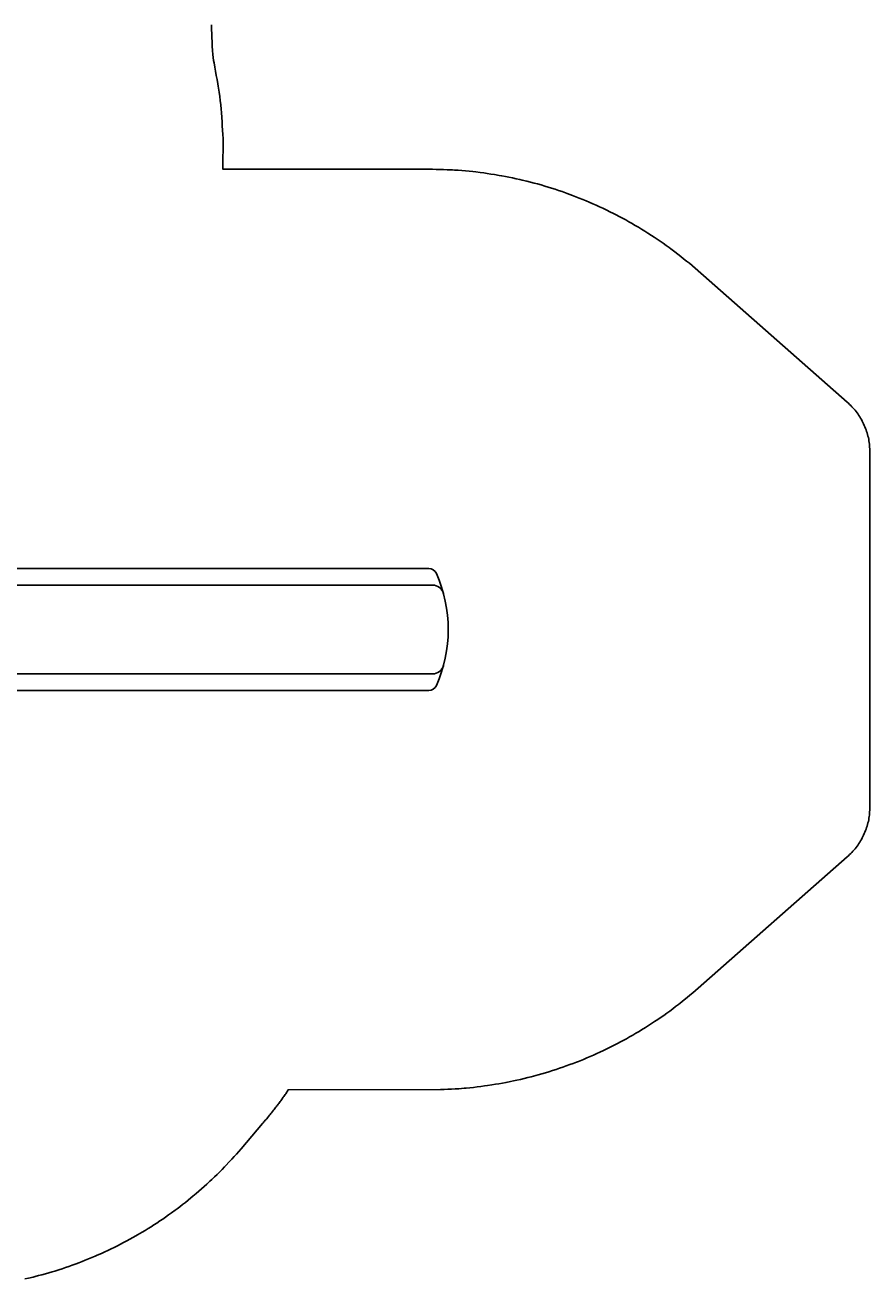
# Model space of a CAD drawing. Units: inches. Extents: x 5757 to 6475, y -5643 to -5124.
# Drawn here: x 6322 to 6475, y -5553 to -5327 of the extents above; entities that cross this region are included whole.
import ezdxf

# ---------------------------------------------------------------- set-up
doc = ezdxf.new("R2010")
doc.units = ezdxf.units.IN
doc.header["$MEASUREMENT"] = 0
for name, color, linetype in [('2D_KBPOST', 5, 'Continuous'), ('2D_KBSLIDE', 3, 'Continuous'), ('CPSC_SITDOWN', 6, 'Continuous')]:
    doc.layers.add(name, color=color, linetype=linetype)
doc.styles.add('100', font='DCI.shx')

# ---------------------------------------------------------------- blocks, each defined once
blk = doc.blocks.new('KBLSPS02')
at = {"layer": '2D_KBPOST'}
for p, q in [((-1.25, 2.17), (-1.89, 3.27)), ((49.25, 2.17), (49.89, 3.27)), ((1.25, -2.17), (1.89, -3.27)), ((46.75, -2.17), (46.11, -3.27))]:
    blk.add_line(p, q, dxfattribs=at)
for points in [[(2.11, -3.15), (2.79, -0.82, 0.427891), (0.69, 2.82), (-1.67, 3.4), (-2.11, 3.15), (-2.79, 0.82, 0.427948), (-0.69, -2.82), (1.67, -3.4)], [(49.67, 3.4), (47.31, 2.82, 0.427891), (45.21, -0.82), (45.89, -3.15), (46.33, -3.4), (48.69, -2.82, 0.427948), (50.79, 0.82), (50.11, 3.15)]]:
    blk.add_lwpolyline(points, format="xyb", close=True, dxfattribs=at)
for centre in [(0, 0), (48, 0)]:
    blk.add_circle(centre, 2.5, dxfattribs=at)
at = {"layer": '2D_KBSLIDE'}
blk.add_lwpolyline([(4.04, -1.83), (43.96, -1.83, 0.433388), (44.14, -1.62), (44.19, -0.4), (44.15, 0.83, 0.41115), (43.97, 1.03), (4.03, 1.03, 0.420203), (3.85, 0.83), (3.81, -0.4), (3.86, -1.62, 0.396216)], format="xyb", close=True, dxfattribs=at)
for points in [[(35.75, 1.03, 0.42547), (34.93, 1.87), (30.49, 1.87), (26.03, 2.15), (24, 2.23), (21.97, 2.15), (17.52, 1.87), (13.07, 1.87, 0.418484), (12.24, 1.03)], [(35, -6.47), (35, -101.49, -0.296952), (34.11, -102.87, -0.211138), (13.89, -102.87, -0.296952), (13, -101.49), (13, -6.47)], [(16, -8.15), (16, -102.2, 0.338862), (17.48, -104.13)], [(32, -8.15), (32, -102.2, -0.338862), (30.52, -104.13)]]:
    blk.add_lwpolyline(points, format="xyb", dxfattribs=at)
blk.add_lwpolyline([(6.56, -1.82), (7.01, -2.04), (7.66, -2.79), (8.36, -3.4), (9.07, -3.92), (10.25, -4.64), (11.41, -5.37), (12.43, -6.02), (13.02, -6.49), (14.77, -7.6), (15.79, -8.07), (16.46, -8.31), (17.41, -8.58), (18.33, -8.77), (19.36, -8.9), (20.48, -9.02), (21.78, -9.15), (24, -9.26), (26.22, -9.15), (27.52, -9.02), (28.64, -8.9), (29.67, -8.77), (30.59, -8.58), (31.54, -8.31), (32.21, -8.07), (33.23, -7.6), (34.98, -6.49), (35.57, -6.02), (36.59, -5.37), (37.75, -4.64), (38.93, -3.92), (39.64, -3.4), (40.34, -2.79), (40.99, -2.04), (41.44, -1.82)], dxfattribs=at)
at = {"layer": 'CPSC_SITDOWN'}
blk.add_line((24.33, 5.17), (24.33, -5.79), dxfattribs=at)
for points in [[(16, 14), (31.95, 14), (31.95, 0), (16, 0)], [(24.33, 5.17), (24.68, 5.17), (24.33, 6.13), (23.98, 5.17)]]:
    blk.add_lwpolyline(points, close=True, dxfattribs=at)
at = {"layer": 'CPSC_SITDOWN', "style": '100'}
for s, p in [('Sitdown Area', (22.39, -6.92)), ("Req'd level", (25.04, -7))]:
    blk.add_text(s, height=1.4949, rotation=270, dxfattribs=at).set_placement(p)

msp = doc.modelspace()

# ---------------------------------------------------------------- linework, layer by layer
msp.add_lwpolyline([(6355.95, -5327.24), (6355.97, -5328), (6356, -5328.91), (6356.02, -5329.53), (6356.06, -5330.29), (6356.1, -5331.06), (6356.16, -5331.82), (6356.23, -5332.58), (6356.35, -5333.62), (6356.42, -5334.09), (6356.54, -5334.85), (6356.68, -5335.6), (6356.82, -5336.35), (6356.96, -5337.1), (6357.1, -5337.85), (6357.18, -5338.29), (6357.34, -5339.36), (6357.44, -5340.12), (6357.53, -5340.88), (6357.62, -5341.64), (6357.69, -5342.4), (6357.74, -5343), (6357.81, -5343.92), (6357.86, -5344.68), (6357.91, -5345.45), (6357.96, -5346.21), (6358, -5346.97), (6358.04, -5347.74), (6358.03, -5353.26), (6395.12, -5353.26), (6395.79, -5353.27), (6396.45, -5353.28), (6397.11, -5353.3), (6397.77, -5353.32), (6398.43, -5353.34), (6399.37, -5353.38), (6399.75, -5353.41), (6400.41, -5353.45), (6401.07, -5353.5), (6401.73, -5353.56), (6402.39, -5353.62), (6403.05, -5353.69), (6403.6, -5353.75), (6404.36, -5353.84), (6405.02, -5353.93), (6405.67, -5354.02), (6406.33, -5354.12), (6406.98, -5354.22), (6407.8, -5354.36), (6408.28, -5354.45), (6408.94, -5354.57), (6409.58, -5354.7), (6410.23, -5354.83), (6410.88, -5354.97), (6411.52, -5355.11), (6411.95, -5355.21), (6412.81, -5355.42), (6413.45, -5355.58), (6414.09, -5355.75), (6414.73, -5355.92), (6415.37, -5356.1), (6416.06, -5356.31), (6416.64, -5356.48), (6417.27, -5356.68), (6417.9, -5356.88), (6418.53, -5357.09), (6419.15, -5357.3), (6419.78, -5357.52), (6420.09, -5357.63), (6421.02, -5357.97), (6421.64, -5358.21), (6422.25, -5358.45), (6422.87, -5358.7), (6423.48, -5358.95), (6424.04, -5359.19), (6424.7, -5359.47), (6425.3, -5359.74), (6425.9, -5360.02), (6426.5, -5360.3), (6427.1, -5360.58), (6427.89, -5360.97), (6428.29, -5361.17), (6428.87, -5361.47), (6429.46, -5361.77), (6430.04, -5362.09), (6430.63, -5362.4), (6431.2, -5362.73), (6431.63, -5362.97), (6432.35, -5363.39), (6432.92, -5363.72), (6433.48, -5364.07), (6434.05, -5364.41), (6434.61, -5364.77), (6435.26, -5365.18), (6435.72, -5365.49), (6436.27, -5365.85), (6436.82, -5366.23), (6437.36, -5366.6), (6437.9, -5366.99), (6438.43, -5367.37), (6438.74, -5367.6), (6439.49, -5368.17), (6440.01, -5368.57), (6440.54, -5368.98), (6441.05, -5369.39), (6441.57, -5369.81), (6442.09, -5370.22), (6470.56, -5395.25), (6470.77, -5395.46), (6470.98, -5395.66), (6471.18, -5395.87), (6471.39, -5396.08), (6471.58, -5396.29), (6471.78, -5396.5), (6471.97, -5396.72), (6472.15, -5396.95), (6472.33, -5397.18), (6472.49, -5397.42), (6472.66, -5397.66), (6472.81, -5397.91), (6472.96, -5398.16), (6473.11, -5398.41), (6473.24, -5398.67), (6473.38, -5398.93), (6473.5, -5399.19), (6473.62, -5399.45), (6473.74, -5399.72), (6473.84, -5399.99), (6473.94, -5400.26), (6474.04, -5400.54), (6474.13, -5400.82), (6474.21, -5401.1), (6474.28, -5401.38), (6474.35, -5401.66), (6474.41, -5401.95), (6474.46, -5402.23), (6474.5, -5402.52), (6474.53, -5402.81), (6474.56, -5403.1), (6474.58, -5403.39), (6474.6, -5403.68), (6474.61, -5403.97), (6474.63, -5404.26), (6474.63, -5468.26), (6474.61, -5468.55), (6474.6, -5468.84), (6474.58, -5469.13), (6474.56, -5469.42), (6474.53, -5469.71), (6474.5, -5470), (6474.46, -5470.29), (6474.41, -5470.57), (6474.35, -5470.86), (6474.28, -5471.14), (6474.21, -5471.42), (6474.13, -5471.7), (6474.04, -5471.98), (6473.94, -5472.26), (6473.84, -5472.53), (6473.74, -5472.8), (6473.62, -5473.07), (6473.5, -5473.33), (6473.38, -5473.6), (6473.24, -5473.85), (6473.11, -5474.11), (6472.96, -5474.36), (6472.81, -5474.61), (6472.66, -5474.86), (6472.49, -5475.1), (6472.33, -5475.34), (6472.15, -5475.57), (6471.97, -5475.8), (6471.78, -5476.02), (6471.58, -5476.23), (6471.39, -5476.45), (6471.18, -5476.65), (6470.98, -5476.86), (6470.77, -5477.06), (6470.56, -5477.27), (6443.7, -5500.92), (6443.2, -5501.35), (6442.69, -5501.78), (6442.18, -5502.2), (6441.68, -5502.63), (6441.16, -5503.05), (6440.43, -5503.63), (6440.13, -5503.87), (6439.61, -5504.27), (6439.08, -5504.67), (6438.55, -5505.07), (6438.01, -5505.45), (6437.47, -5505.84), (6437.02, -5506.15), (6436.38, -5506.59), (6435.83, -5506.96), (6435.28, -5507.32), (6434.72, -5507.68), (6434.16, -5508.03), (6433.46, -5508.47), (6433.04, -5508.73), (6432.47, -5509.07), (6431.9, -5509.4), (6431.32, -5509.73), (6430.75, -5510.05), (6430.17, -5510.37), (6429.78, -5510.58), (6429, -5510.99), (6428.41, -5511.29), (6427.82, -5511.59), (6427.22, -5511.88), (6426.63, -5512.17), (6425.98, -5512.47), (6425.43, -5512.72), (6424.82, -5512.99), (6424.22, -5513.26), (6423.61, -5513.52), (6423, -5513.77), (6422.08, -5514.14), (6421.77, -5514.26), (6421.15, -5514.5), (6420.53, -5514.73), (6419.91, -5514.96), (6419.28, -5515.18), (6418.66, -5515.39), (6418.08, -5515.58), (6417.4, -5515.8), (6416.77, -5516), (6416.14, -5516.19), (6415.5, -5516.38), (6414.86, -5516.56), (6414.01, -5516.79), (6413.59, -5516.9), (6412.95, -5517.07), (6412.3, -5517.22), (6411.66, -5517.38), (6411.01, -5517.52), (6410.37, -5517.66), (6409.88, -5517.76), (6409.07, -5517.92), (6408.42, -5518.05), (6407.77, -5518.16), (6407.12, -5518.27), (6406.46, -5518.38), (6405.7, -5518.5), (6405.15, -5518.57), (6404.5, -5518.66), (6403.84, -5518.75), (6403.18, -5518.82), (6402.53, -5518.89), (6401.87, -5518.95), (6401.48, -5518.99), (6400.55, -5519.06), (6399.89, -5519.1), (6399.23, -5519.13), (6398.57, -5519.17), (6397.91, -5519.2), (6397.25, -5519.23), (6369.8, -5519.26), (6369.35, -5519.97), (6369.23, -5520.13), (6369.12, -5520.29), (6369.01, -5520.45), (6368.89, -5520.61), (6368.78, -5520.76), (6368.67, -5520.92), (6368.55, -5521.08), (6368.44, -5521.24), (6368.32, -5521.4), (6368.2, -5521.55), (6368.09, -5521.71), (6367.97, -5521.86), (6367.85, -5522.02), (6367.73, -5522.17), (6367.62, -5522.33), (6367.5, -5522.48), (6367.38, -5522.64), (6367.26, -5522.79), (6367.14, -5522.95), (6367.02, -5523.1), (6366.9, -5523.25), (6366.78, -5523.41), (6366.65, -5523.56), (6366.53, -5523.71), (6366.41, -5523.86), (6366.29, -5524.01), (6366.16, -5524.16), (6366.04, -5524.31), (6365.91, -5524.47), (6365.79, -5524.62), (6365.66, -5524.76), (6365.54, -5524.91), (6365.41, -5525.06), (6365.29, -5525.21), (6365.16, -5525.36), (6361.29, -5529.9), (6360.87, -5530.37), (6360.45, -5530.85), (6360.02, -5531.32), (6359.6, -5531.79), (6359.17, -5532.26), (6358.56, -5532.91), (6358.3, -5533.18), (6357.86, -5533.64), (6357.41, -5534.09), (6356.96, -5534.53), (6356.51, -5534.97), (6356.05, -5535.41), (6355.66, -5535.77), (6355.12, -5536.27), (6354.65, -5536.7), (6354.18, -5537.12), (6353.7, -5537.54), (6353.22, -5537.95), (6352.61, -5538.46), (6352.25, -5538.76), (6351.76, -5539.16), (6351.26, -5539.56), (6350.76, -5539.95), (6350.26, -5540.34), (6349.75, -5540.72), (6349.42, -5540.97), (6348.73, -5541.47), (6348.22, -5541.84), (6347.7, -5542.21), (6347.18, -5542.57), (6346.65, -5542.92), (6346.08, -5543.3), (6345.59, -5543.62), (6345.06, -5543.96), (6344.52, -5544.3), (6343.98, -5544.63), (6343.44, -5544.96), (6342.62, -5545.44), (6342.35, -5545.6), (6341.79, -5545.91), (6341.24, -5546.22), (6340.68, -5546.52), (6340.12, -5546.82), (6339.56, -5547.11), (6339.04, -5547.38), (6338.43, -5547.68), (6337.86, -5547.96), (6337.29, -5548.24), (6336.71, -5548.5), (6336.14, -5548.77), (6335.37, -5549.11), (6334.98, -5549.28), (6334.39, -5549.53), (6333.81, -5549.77), (6333.22, -5550.01), (6332.63, -5550.24), (6332.04, -5550.46), (6331.59, -5550.63), (6330.85, -5550.9), (6330.25, -5551.11), (6329.65, -5551.32), (6329.05, -5551.52), (6328.45, -5551.72), (6327.74, -5551.94), (6327.24, -5552.09), (6326.63, -5552.27), (6326.02, -5552.45), (6325.41, -5552.62), (6324.8, -5552.78), (6324.18, -5552.94), (6323.82, -5553.03), (6322.95, -5553.23), (6322.33, -5553.37)])

# ---------------------------------------------------------------- block references
at = {"rotation": 90.00000764849824}
msp.add_blockref('KBLSPS02', (6293.63, -5460.26, 72), dxfattribs=at)

doc.saveas('drawing.dxf')
